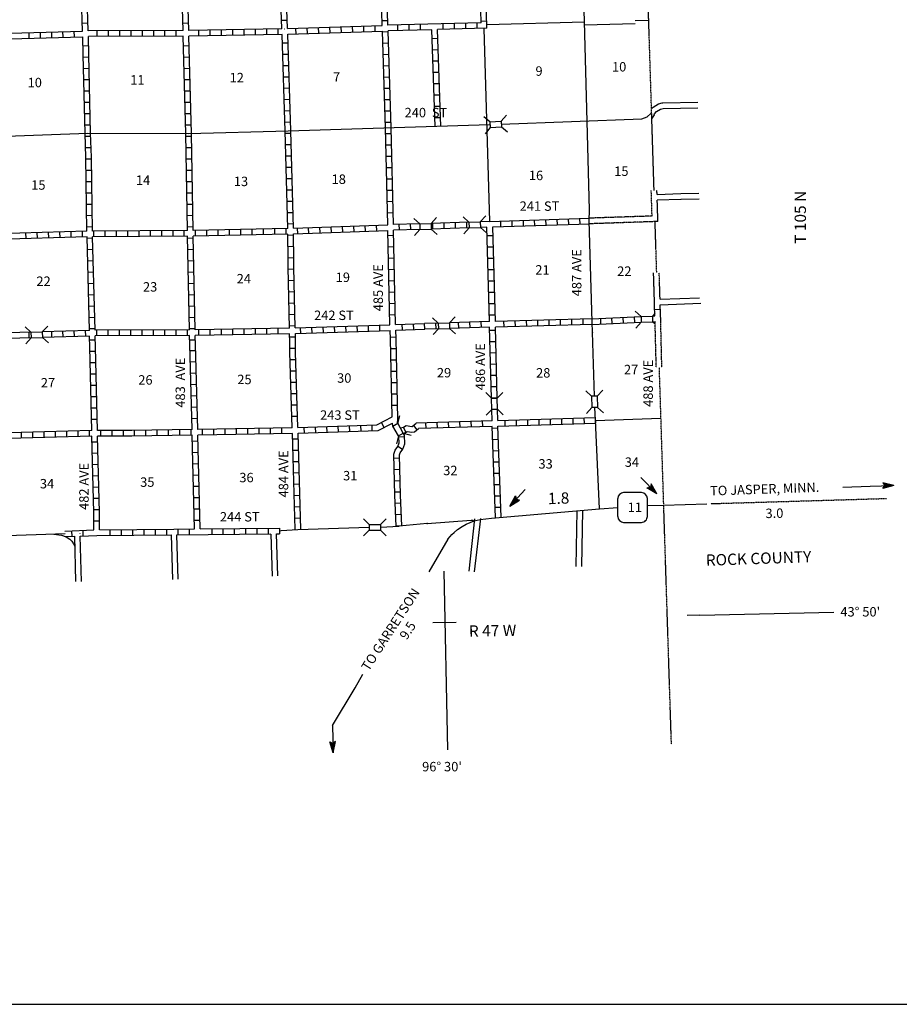
# Model space of a CAD drawing. Extents: x 2036505 to 2426252, y 15906548 to 16282991.
# Drawn here: x 2277902 to 2324537, y 15912908 to 15965106 of the extents above; entities that cross this region are included whole.
import ezdxf

# ---------------------------------------------------------------- set-up
doc = ezdxf.new("R2010")
doc.units = 0
doc.header["$MEASUREMENT"] = 0
doc.linetypes.add('DGN_STYLE_3', pattern=[0.0011, 0, -0.0011])
doc.linetypes.add('DGN_STYLE_4', pattern=[0.0022, 0, -0.0011, 0, -0.0011])
for name, color, linetype in [('L10', 7, 'CONTINUOUS'), ('L11', 7, 'CONTINUOUS'), ('L13', 7, 'CONTINUOUS'), ('L14', 7, 'CONTINUOUS'), ('L18', 7, 'CONTINUOUS'), ('L2', 7, 'CONTINUOUS'), ('L23', 7, 'CONTINUOUS'), ('L28', 7, 'CONTINUOUS'), ('L3', 7, 'CONTINUOUS'), ('L30', 7, 'CONTINUOUS'), ('L4', 7, 'CONTINUOUS'), ('L51', 7, 'CONTINUOUS'), ('L52', 7, 'CONTINUOUS'), ('L8', 7, 'CONTINUOUS')]:
    doc.layers.add(name, color=color, linetype=linetype)
doc.styles.add('STYLE-FONT002', font='font002.shx')

# ---------------------------------------------------------------- blocks, each defined once
blk = doc.blocks.new('CMBR_10')
at = {"layer": 'L18', "color": 7, "linetype": 'CONTINUOUS'}
for p, q in [((-6, 300), (-296, 594)), ((594, 296), (905, 602)), ((0, 0), (-294, -307)), ((-6, 300), (0, 0)), ((-6, 300), (594, 296)), ((0, 0), (600, -4)), ((594, 296), (600, -4)), ((600, -4), (907, -298))]:
    blk.add_line(p, q, dxfattribs=at)
blk = doc.blocks.new('CMBR_15')
at = {"layer": 'L18', "color": 7, "linetype": 'CONTINUOUS'}
for p, q in [((10, 300), (-296, 594)), ((611, 296), (905, 602)), ((0, 0), (-294, -307)), ((10, 300), (0, 0)), ((0, 0), (600, -4)), ((10, 300), (611, 296)), ((611, 296), (600, -4)), ((600, -4), (907, -298))]:
    blk.add_line(p, q, dxfattribs=at)
blk = doc.blocks.new('CMBR_19')
at = {"layer": 'L18', "color": 7, "linetype": 'CONTINUOUS'}
for p, q in [((-3, 300), (-306, 597)), ((597, 298), (894, 601)), ((0, 0), (-305, -303)), ((-3, 300), (0, 0)), ((-3, 300), (597, 298)), ((0, 0), (600, -2)), ((597, 298), (600, -2)), ((600, -2), (895, -299))]:
    blk.add_line(p, q, dxfattribs=at)
blk = doc.blocks.new('CMBR_26')
at = {"layer": 'L18', "color": 7, "linetype": 'CONTINUOUS'}
for p, q in [((2, 300), (-296, 602)), ((602, 296), (905, 602)), ((0, 0), (-302, -298)), ((2, 300), (0, 0)), ((0, 0), (600, -4)), ((2, 300), (602, 296)), ((602, 296), (600, -4)), ((600, -4), (898, -298))]:
    blk.add_line(p, q, dxfattribs=at)
blk = doc.blocks.new('CMBR_27')
at = {"layer": 'L18', "color": 7, "linetype": 'CONTINUOUS'}
for p, q in [((-4, 301), (-293, 589)), ((597, 292), (910, 596)), ((0, 0), (-289, -314)), ((-4, 301), (0, 0)), ((-4, 301), (597, 292)), ((0, 0), (601, -9)), ((597, 292), (601, -9)), ((601, -9), (906, -297))]:
    blk.add_line(p, q, dxfattribs=at)
blk = doc.blocks.new('CMBR_7')
at = {"layer": 'L18', "color": 7, "linetype": 'CONTINUOUS'}
for p, q in [((0, 300), (-300, 600)), ((600, 300), (900, 600)), ((0, 0), (-300, -300)), ((0, 300), (0, 0)), ((0, 300), (600, 300)), ((0, 0), (600, 0)), ((600, 300), (600, 0)), ((600, 0), (900, -300))]:
    blk.add_line(p, q, dxfattribs=at)
blk = doc.blocks.new('CMBR_28')
at = {"layer": 'L18', "color": 7, "linetype": 'CONTINUOUS'}
for p, q in [((-6, 300), (-304, 594)), ((594, 296), (896, 594)), ((0, 0), (-303, -306)), ((-6, 300), (0, 0)), ((-6, 300), (594, 296)), ((0, 0), (600, -4)), ((594, 296), (600, -4)), ((600, -4), (898, -298))]:
    blk.add_line(p, q, dxfattribs=at)
blk = doc.blocks.new('OWAH_4')
at = {"layer": 'L51', "color": 7, "linetype": 'CONTINUOUS'}
for p, q in [((333, 0), (-258, 150)), ((-258, 150), (-158, 0)), ((333, 0), (-258, -158)), ((-258, -158), (-158, 0)), ((267, 8), (-217, 125)), ((200, 8), (-208, 108)), ((125, 8), (-183, 83)), ((50, 17), (-167, 50)), ((333, 0), (-158, 0)), ((-42, 8), (-150, 25)), ((-117, 8), (-150, 17)), ((67, 0), (-92, 0)), ((17, 0), (-92, 0)), ((242, -17), (-225, -133)), ((183, -8), (-217, -117)), ((108, -17), (-200, -83)), ((50, -8), (-183, -58)), ((-58, -17), (-175, -42)), ((-92, -17), (-150, -17))]:
    blk.add_line(p, q, dxfattribs=at)
blk = doc.blocks.new('OWAH_5')
at = {"layer": 'L52', "color": 7, "linetype": 'CONTINUOUS'}
for p, q in [((333, -3), (-262, 151)), ((-262, 151), (-159, -3)), ((267, 7), (-221, 124)), ((200, 10), (-205, 107)), ((126, 12), (-181, 81)), ((51, 15), (-165, 47)), ((-116, 12), (-150, 14)), ((-41, 10), (-149, 22)), ((67, -2), (-92, 3)), ((17, -1), (-92, 3)), ((333, -3), (-256, -158)), ((-256, -158), (-159, -3)), ((241, -17), (-221, -134)), ((183, -6), (-213, -118)), ((108, -20), (-203, -85)), ((50, -10), (-186, -60)), ((-59, -15), (-177, -44)), ((333, -3), (-159, -3)), ((-92, -13), (-151, -20))]:
    blk.add_line(p, q, dxfattribs=at)
blk = doc.blocks.new('TFA_7')
at = {"layer": 'L28', "color": 1, "linetype": 'CONTINUOUS'}
for p, q in [((0, 0), (608, 150)), ((0, 0), (595, -156)), ((0, 0), (1209, 0)), ((101, 25), (553, 111)), ((159, -13), (547, 94)), ((207, 20), (545, 59)), ((278, 17), (480, 44)), ((408, 23), (516, 54)), ((425, 17), (501, -4)), ((608, 150), (501, -4)), ((71, -3), (531, -124)), ((141, -6), (568, -102)), ((218, -16), (532, -112)), ((246, -34), (511, -52)), ((271, 0), (413, -6)), ((335, -32), (413, -6)), ((377, -17), (500, -28)), ((454, -14), (500, -28)), ((595, -156), (501, -4))]:
    blk.add_line(p, q, dxfattribs=at)
blk = doc.blocks.new('SD_5')
at = {"layer": 'L3', "color": 7, "linetype": 'CONTINUOUS'}
for p, q in [((500, 767), (-450, 767)), ((-767, 450), (-767, -492)), ((808, -492), (808, 450)), ((-450, -808), (500, -808))]:
    blk.add_line(p, q, dxfattribs=at)
for centre, start, end in [((-449, 452), 90, 180), ((495, 452), 0, 90), ((-449, -493), 180, 270), ((495, -493), 270, 0)]:
    blk.add_arc(centre, 315, start, end, dxfattribs=at)
blk = doc.blocks.new('TFA_12')
at = {"layer": 'L28', "color": 1, "linetype": 'CONTINUOUS'}
for p, q in [((0, 0), (601, 153)), ((0, 0), (583, -159)), ((0, 0), (1202, -12)), ((94, 12), (548, 112)), ((141, -12), (548, 88)), ((218, 6), (530, 59)), ((277, 6), (495, 47)), ((395, 18), (519, 35)), ((418, 6), (489, -6)), ((601, 153), (483, -12)), ((71, -12), (536, -136)), ((136, -18), (554, -118)), ((200, -24), (524, -100)), ((259, -35), (501, -65)), ((265, -6), (418, -6)), ((312, -18), (418, -6)), ((371, -18), (495, -35)), ((448, -24), (489, -29)), ((583, -159), (483, -12))]:
    blk.add_line(p, q, dxfattribs=at)

msp = doc.modelspace()

# ---------------------------------------------------------------- linework, layer by layer
at = {"layer": 'L10', "color": 30, "linetype": 'CONTINUOUS'}
msp.add_line((2307844, 15964836), (2310535, 15964907), dxfattribs=at)
at = {"layer": 'L11', "color": 31, "linetype": 'DGN_STYLE_3'}
for p, q in [((2311430, 15954694), (2311387, 15956053)), ((2311694, 15955847), (2311687, 15956060)), ((2311740, 15954407), (2311704, 15955547)), ((2311430, 15954694), (2308089, 15954584)), ((2311740, 15954407), (2308106, 15954284)), ((2311563, 15949971), (2311509, 15951678)), ((2311853, 15950292), (2311809, 15951689)), ((2311653, 15946664), (2311589, 15949101)), ((2311948, 15946672), (2311889, 15949109))]:
    msp.add_line(p, q, dxfattribs=at)
at = {"layer": 'L13', "color": 7, "linetype": 'CONTINUOUS'}
for p, q in [((2302664, 15964850), (2307840, 15964986)), ((2310531, 15965057), (2311247, 15965075)), ((2302514, 15964634), (2302806, 15954409)), ((2308422, 15943850), (2311897, 15943983))]:
    msp.add_line(p, q, dxfattribs=at)
at = {"layer": 'L18', "color": 7, "linetype": 'CONTINUOUS'}
for p, q in [((2310856, 15949375), (2310539, 15949659)), ((2311577, 15949527), (2311456, 15949392)), ((2310856, 15949075), (2310572, 15948759)), ((2310856, 15949375), (2311456, 15949392)), ((2310856, 15949375), (2310856, 15949075)), ((2310856, 15949075), (2311456, 15949092)), ((2311456, 15949392), (2311456, 15949092)), ((2311592, 15948970), (2311456, 15949092)), ((2297948, 15943709), (2298048, 15944125)), ((2297681, 15943558), (2297948, 15943709)), ((2297981, 15943042), (2297681, 15943558)), ((2298239, 15943184), (2297948, 15943709)), ((2297981, 15943042), (2297873, 15942625)), ((2297981, 15943042), (2298239, 15943184)), ((2298239, 15943184), (2298656, 15943084))]:
    msp.add_line(p, q, dxfattribs=at)
at = {"layer": 'L2', "color": 7, "linetype": 'DGN_STYLE_4'}
for p, q in [((2311537, 15956056), (2311089, 15970225)), ((2311676, 15951684), (2311590, 15954402)), ((2312047, 15939400), (2311816, 15946668))]:
    msp.add_line(p, q, dxfattribs=at)
at = {"layer": 'L23', "color": 7, "linetype": 'CONTINUOUS'}
msp.add_line((2176851, 15912908), (2422136, 15912908), dxfattribs=at)
at = {"layer": 'L3', "color": 2, "linetype": 'CONTINUOUS', "flags": 128}
for points in [[(2301989, 15938530), (2302310, 15938609), (2302919, 15938683), (2308647, 15939183)], [(2308647, 15939183), (2309622, 15939242)], [(2311197, 15939350), (2312039, 15939367)]]:
    msp.add_lwpolyline(points, dxfattribs=at)
at = {"layer": 'L4', "color": 2, "linetype": 'CONTINUOUS', "flags": 128}
for points in [[(2308381, 15945142), (2308264, 15948542), (2308264, 15948517), (2308247, 15949092), (2308097, 15954434), (2308106, 15955025), (2307997, 15959717), (2307839, 15965017), (2307689, 15970250)], [(2303431, 15959567), (2310889, 15959842), (2311172, 15959950), (2311372, 15960125), (2311406, 15960134)], [(2286856, 15959067), (2292131, 15959209), (2302831, 15959542)], [(2260340, 15958509), (2262890, 15958542), (2265540, 15958592), (2266124, 15958617), (2270882, 15958767), (2276207, 15958900), (2281515, 15959084), (2286856, 15959067)], [(2308647, 15939183), (2308422, 15943867), (2308397, 15944542)], [(2299514, 15938400), (2301843, 15938579), (2301888, 15938579), (2301918, 15938575), (2301945, 15938563), (2301989, 15938530)], [(2291681, 15938000), (2291765, 15938025), (2292656, 15938075)], [(2292656, 15938075), (2296439, 15938200)], [(2297039, 15938208), (2298014, 15938258)], [(2299514, 15938400), (2298014, 15938258)], [(2276698, 15937742), (2280307, 15937859)]]:
    msp.add_lwpolyline(points, dxfattribs=at)
at = {"layer": 'L4', "color": 2, "linetype": 'CONTINUOUS'}
msp.add_point((2299514, 15938400), dxfattribs=at)
at = {"layer": 'L51', "color": 7, "linetype": 'CONTINUOUS'}
for p, q in [((2311539, 15960059), (2311406, 15959842)), ((2311694, 15955847), (2312947, 15955892)), ((2312956, 15955892), (2313914, 15955917)), ((2311704, 15955547), (2312956, 15955592)), ((2312964, 15955592), (2313931, 15955617)), ((2311853, 15950292), (2313939, 15950359)), ((2312039, 15939367), (2314331, 15939442)), ((2313964, 15933533), (2313297, 15933517)), ((2313964, 15933533), (2321064, 15933692))]:
    msp.add_line(p, q, dxfattribs=at)
at = {"layer": 'L51', "color": 7, "linetype": 'DGN_STYLE_4'}
msp.add_line((2314547, 15939450), (2323855, 15939725), dxfattribs=at)
at = {"layer": 'L51', "color": 7, "linetype": 'CONTINUOUS', "flags": 128}
for points in [[(2311381, 15960367), (2311481, 15960475), (2311764, 15960642), (2311972, 15960692), (2312006, 15960692), (2313847, 15960725)], [(2311539, 15960067), (2311564, 15960117), (2311672, 15960242), (2311881, 15960359), (2312022, 15960392)], [(2312022, 15960392), (2313856, 15960425)], [(2311864, 15949984), (2314006, 15950075)], [(2321539, 15940325), (2322989, 15940375), (2322997, 15940375), (2324197, 15940408)]]:
    msp.add_lwpolyline(points, dxfattribs=at)
at = {"layer": 'L52', "color": 7, "linetype": 'CONTINUOUS'}
for p, q in [((2307405, 15936117), (2307464, 15939085)), ((2307705, 15936111), (2307764, 15939110)), ((2301725, 15935866), (2302040, 15938636)), ((2302023, 15935832), (2302345, 15938662))]:
    msp.add_line(p, q, dxfattribs=at)
at = {"layer": 'L52', "color": 7, "linetype": 'DGN_STYLE_4'}
msp.add_line((2312456, 15926700), (2312047, 15939383), dxfattribs=at)
at = {"layer": 'L52', "color": 7, "linetype": 'CONTINUOUS', "flags": 128}
for points in [[(2300594, 15937564), (2300720, 15937710), (2300819, 15937813), (2300932, 15937916), (2301119, 15938073), (2301360, 15938236), (2301575, 15938357), (2301989, 15938530)], [(2279716, 15937840), (2280126, 15937777), (2280372, 15937698), (2280554, 15937567), (2280660, 15937461), (2280759, 15937317), (2280824, 15937182), (2280834, 15937147)], [(2280873, 15935317), (2280821, 15937722)], [(2281173, 15935325), (2281115, 15937733)], [(2285940, 15937800), (2286006, 15935425)], [(2286306, 15935442), (2286240, 15937800)], [(2291215, 15937833), (2291281, 15935608)], [(2291581, 15935625), (2291515, 15937842)], [(2300594, 15937564), (2299598, 15935833)], [(2300389, 15935867), (2300581, 15926392)], [(2299798, 15933142), (2301039, 15933167)], [(2294490, 15927692), (2295689, 15929692), (2296089, 15930408)], [(2294490, 15927692), (2294523, 15926242)]]:
    msp.add_lwpolyline(points, dxfattribs=at)
at = {"layer": 'L8', "color": 1, "linetype": 'CONTINUOUS'}
for p, q in [((2302364, 15964942), (2302231, 15969892)), ((2302673, 15964650), (2302536, 15969903)), ((2281240, 15964500), (2281082, 15969534)), ((2281540, 15964509), (2281382, 15969542)), ((2286565, 15964525), (2286440, 15969567)), ((2286865, 15964525), (2286740, 15969567)), ((2297123, 15964800), (2296989, 15969734)), ((2297423, 15964809), (2297289, 15969742)), ((2281532, 15964917), (2281232, 15964900)), ((2286848, 15964917), (2286548, 15964909)), ((2292090, 15965067), (2291790, 15965059)), ((2292098, 15964634), (2297123, 15964800)), ((2293165, 15964367), (2293148, 15964667)), ((2293756, 15964384), (2293748, 15964684)), ((2294356, 15964409), (2294348, 15964709)), ((2294956, 15964425), (2294948, 15964725)), ((2295556, 15964450), (2295548, 15964750)), ((2296156, 15964467), (2296148, 15964767)), ((2296756, 15964492), (2296748, 15964792)), ((2297414, 15965050), (2297114, 15965042)), ((2302364, 15964942), (2297423, 15964809)), ((2297956, 15964525), (2297948, 15964825)), ((2298556, 15964542), (2298548, 15964842)), ((2299156, 15964559), (2299148, 15964859)), ((2300356, 15964584), (2300348, 15964884)), ((2300956, 15964600), (2300948, 15964900)), ((2301556, 15964617), (2301548, 15964917)), ((2302156, 15964634), (2302148, 15964934)), ((2302664, 15965025), (2302364, 15965017)), ((2276065, 15964350), (2281240, 15964500)), ((2276082, 15964050), (2281248, 15964200)), ((2278407, 15964117), (2278398, 15964417)), ((2279007, 15964134), (2278998, 15964434)), ((2279607, 15964159), (2279598, 15964459)), ((2280207, 15964175), (2280198, 15964475)), ((2280807, 15964192), (2280798, 15964492)), ((2281273, 15963234), (2281248, 15964200)), ((2286565, 15964525), (2281540, 15964509)), ((2286565, 15964225), (2281548, 15964209)), ((2281573, 15963234), (2281548, 15964209)), ((2282007, 15964209), (2282007, 15964509)), ((2282606, 15964209), (2282606, 15964509)), ((2283206, 15964217), (2283206, 15964517)), ((2283806, 15964217), (2283806, 15964517)), ((2284406, 15964217), (2284406, 15964517)), ((2285006, 15964217), (2285006, 15964517)), ((2285606, 15964225), (2285606, 15964525)), ((2286206, 15964225), (2286206, 15964525)), ((2286706, 15959067), (2286565, 15964225)), ((2291798, 15964625), (2286865, 15964525)), ((2291815, 15964325), (2286865, 15964225)), ((2287006, 15959067), (2286865, 15964225)), ((2287406, 15964242), (2287398, 15964542)), ((2288006, 15964250), (2287998, 15964550)), ((2288606, 15964259), (2288598, 15964559)), ((2289206, 15964275), (2289198, 15964575)), ((2289806, 15964284), (2289798, 15964584)), ((2290406, 15964292), (2290398, 15964592)), ((2291006, 15964309), (2290998, 15964609)), ((2291606, 15964317), (2291598, 15964617)), ((2291981, 15959200), (2291815, 15964325)), ((2291948, 15964625), (2291956, 15964625)), ((2292115, 15964334), (2297131, 15964500)), ((2292281, 15959217), (2292115, 15964334)), ((2292565, 15964342), (2292548, 15964642)), ((2297298, 15959359), (2297131, 15964500)), ((2297431, 15964459), (2297131, 15964442)), ((2299758, 15964571), (2297431, 15964509)), ((2297598, 15959375), (2297431, 15964509)), ((2299598, 15964559), (2299598, 15964567)), ((2299934, 15959442), (2299758, 15964571)), ((2302673, 15964650), (2300059, 15964580)), ((2300234, 15959450), (2300059, 15964580)), ((2281565, 15963717), (2281265, 15963709)), ((2286881, 15963717), (2286581, 15963709)), ((2292123, 15963867), (2291823, 15963859)), ((2297448, 15963859), (2297148, 15963842)), ((2299776, 15964109), (2300068, 15964125)), ((2281365, 15959084), (2281273, 15963234)), ((2281573, 15963117), (2281273, 15963109)), ((2281665, 15959084), (2281573, 15963234)), ((2286898, 15963117), (2286598, 15963109)), ((2292148, 15963267), (2291848, 15963259)), ((2297473, 15963259), (2297173, 15963242)), ((2299793, 15963509), (2300093, 15963525)), ((2292165, 15962667), (2291865, 15962659)), ((2297489, 15962659), (2297189, 15962642)), ((2299818, 15962917), (2300109, 15962925)), ((2281590, 15962517), (2281290, 15962509)), ((2286915, 15962517), (2286615, 15962509)), ((2292190, 15962067), (2291890, 15962059)), ((2297506, 15962059), (2297206, 15962042)), ((2299834, 15962317), (2300134, 15962325)), ((2281607, 15961917), (2281307, 15961909)), ((2286931, 15961917), (2286631, 15961909)), ((2299859, 15961717), (2300151, 15961725)), ((2281615, 15961317), (2281315, 15961309)), ((2286948, 15961317), (2286648, 15961309)), ((2292206, 15961475), (2291906, 15961459)), ((2297531, 15961459), (2297231, 15961450)), ((2299876, 15961117), (2300176, 15961125)), ((2281632, 15960717), (2281332, 15960709)), ((2286965, 15960717), (2286665, 15960709)), ((2292223, 15960875), (2291923, 15960859)), ((2297548, 15960859), (2297248, 15960850)), ((2299901, 15960517), (2300193, 15960525)), ((2281640, 15960117), (2281340, 15960109)), ((2286981, 15960117), (2286681, 15960109)), ((2292248, 15960275), (2291948, 15960259)), ((2297564, 15960259), (2297264, 15960250)), ((2281657, 15959517), (2281357, 15959509)), ((2286998, 15959517), (2286698, 15959509)), ((2292265, 15959675), (2291965, 15959659)), ((2297589, 15959659), (2297289, 15959650)), ((2299918, 15959917), (2300218, 15959925)), ((2281673, 15958917), (2281373, 15958909)), ((2286798, 15953934), (2286706, 15959067)), ((2287006, 15958917), (2286706, 15958909)), ((2287098, 15953934), (2287006, 15959067)), ((2292115, 15954042), (2291981, 15959209)), ((2292281, 15959075), (2291981, 15959067)), ((2292415, 15954050), (2292281, 15959209)), ((2297423, 15954234), (2297298, 15959367)), ((2297606, 15959059), (2297306, 15959050)), ((2297723, 15954250), (2297598, 15959367)), ((2292298, 15958475), (2291998, 15958467)), ((2297623, 15958459), (2297323, 15958450)), ((2281698, 15958317), (2281398, 15958309)), ((2287023, 15958317), (2286723, 15958309)), ((2292315, 15957875), (2292015, 15957867)), ((2281715, 15957717), (2281415, 15957709)), ((2287031, 15957717), (2286731, 15957709)), ((2297631, 15957859), (2297331, 15957850)), ((2281723, 15957117), (2281423, 15957109)), ((2287040, 15957117), (2286740, 15957109)), ((2292331, 15957275), (2292031, 15957267)), ((2297648, 15957259), (2297348, 15957250)), ((2281732, 15956517), (2281432, 15956509)), ((2287048, 15956517), (2286748, 15956509)), ((2292348, 15956675), (2292048, 15956667)), ((2297664, 15956659), (2297364, 15956650)), ((2281740, 15955917), (2281440, 15955909)), ((2287065, 15955917), (2286765, 15955909)), ((2292356, 15956075), (2292056, 15956067)), ((2297673, 15956059), (2297373, 15956050)), ((2281748, 15955317), (2281448, 15955309)), ((2287073, 15955317), (2286773, 15955309)), ((2292373, 15955475), (2292073, 15955467)), ((2297689, 15955459), (2297389, 15955450)), ((2292390, 15954875), (2292090, 15954867)), ((2297706, 15954859), (2297406, 15954850)), ((2281757, 15954717), (2281457, 15954709)), ((2287081, 15954717), (2286781, 15954709)), ((2292406, 15954275), (2292106, 15954267)), ((2292415, 15954050), (2297423, 15954234)), ((2296831, 15953917), (2296823, 15954217)), ((2299123, 15954284), (2297723, 15954250)), ((2298031, 15953959), (2298023, 15954259)), ((2298631, 15953975), (2298623, 15954275)), ((2301723, 15954367), (2299723, 15954300)), ((2299814, 15954009), (2299806, 15954309)), ((2300414, 15954034), (2300406, 15954334)), ((2301014, 15954050), (2301006, 15954350)), ((2301614, 15954067), (2301606, 15954367)), ((2302814, 15954409), (2302323, 15954392)), ((2302814, 15954409), (2308089, 15954584)), ((2302981, 15954117), (2308106, 15954284)), ((2303414, 15954125), (2303406, 15954425)), ((2304014, 15954150), (2304006, 15954450)), ((2304614, 15954167), (2304606, 15954467)), ((2305214, 15954192), (2305198, 15954484)), ((2305814, 15954209), (2305798, 15954509)), ((2306414, 15954225), (2306397, 15954525)), ((2307014, 15954250), (2306997, 15954550)), ((2307614, 15954267), (2307597, 15954567)), ((2281465, 15953892), (2276315, 15953742)), ((2278240, 15953500), (2278232, 15953800)), ((2278840, 15953517), (2278832, 15953817)), ((2279440, 15953534), (2279432, 15953834)), ((2280040, 15953550), (2280032, 15953850)), ((2280640, 15953567), (2280632, 15953867)), ((2281240, 15953592), (2281232, 15953892)), ((2281757, 15954117), (2281457, 15954109)), ((2286798, 15953934), (2281765, 15953900)), ((2281832, 15953600), (2281832, 15953900)), ((2282432, 15953609), (2282432, 15953909)), ((2283032, 15953609), (2283032, 15953909)), ((2283631, 15953617), (2283631, 15953917)), ((2284231, 15953617), (2284231, 15953917)), ((2284831, 15953617), (2284831, 15953917)), ((2285431, 15953625), (2285431, 15953925)), ((2286031, 15953625), (2286031, 15953925)), ((2286631, 15953634), (2286631, 15953934)), ((2287090, 15954117), (2286790, 15954109)), ((2292115, 15954042), (2287098, 15953934)), ((2292115, 15953742), (2287098, 15953634)), ((2287231, 15953642), (2287231, 15953942)), ((2287831, 15953650), (2287831, 15953950)), ((2288431, 15953667), (2288431, 15953967)), ((2289031, 15953675), (2289031, 15953975)), ((2289631, 15953692), (2289631, 15953992)), ((2290231, 15953700), (2290231, 15954000)), ((2290831, 15953709), (2290831, 15954009)), ((2291431, 15953725), (2291431, 15954025)), ((2292031, 15953734), (2292031, 15954034)), ((2292415, 15953750), (2297423, 15953934)), ((2292640, 15953759), (2292623, 15954059)), ((2293240, 15953775), (2293223, 15954075)), ((2293840, 15953800), (2293823, 15954100)), ((2294431, 15953825), (2294423, 15954125)), ((2295031, 15953850), (2295023, 15954142)), ((2295631, 15953867), (2295623, 15954167)), ((2296231, 15953892), (2296223, 15954192)), ((2297531, 15948934), (2297423, 15953934)), ((2299123, 15953984), (2297723, 15953950)), ((2297831, 15948950), (2297723, 15953950)), ((2301739, 15954075), (2299723, 15954000)), ((2302673, 15954101), (2302339, 15954092)), ((2302814, 15949100), (2302673, 15954101)), ((2303123, 15949109), (2302981, 15954117)), ((2281473, 15953592), (2276332, 15953442)), ((2281607, 15948634), (2281473, 15953592)), ((2281773, 15953517), (2281473, 15953509)), ((2286798, 15953634), (2281765, 15953600)), ((2281907, 15948642), (2281765, 15953600)), ((2286906, 15948659), (2286798, 15953634)), ((2287106, 15953517), (2286806, 15953509)), ((2287206, 15948659), (2287098, 15953634)), ((2292415, 15953675), (2292115, 15953667)), ((2297731, 15953659), (2297431, 15953650)), ((2302689, 15953659), (2302989, 15953667)), ((2281790, 15952917), (2281490, 15952909)), ((2287115, 15952917), (2286815, 15952909)), ((2292431, 15953075), (2292131, 15953067)), ((2297748, 15953059), (2297448, 15953050)), ((2302706, 15953059), (2303006, 15953067)), ((2281807, 15952317), (2281507, 15952309)), ((2287131, 15952317), (2286831, 15952309)), ((2292440, 15952475), (2292140, 15952467)), ((2297756, 15952459), (2297456, 15952450)), ((2302723, 15952459), (2303023, 15952467)), ((2281823, 15951717), (2281523, 15951709)), ((2287140, 15951717), (2286840, 15951709)), ((2292431, 15951875), (2292131, 15951867)), ((2297764, 15951859), (2297464, 15951850)), ((2302739, 15951859), (2303039, 15951867)), ((2281840, 15951117), (2281540, 15951109)), ((2287156, 15951117), (2286856, 15951109)), ((2292448, 15951275), (2292148, 15951267)), ((2297781, 15951259), (2297481, 15951250)), ((2302756, 15951259), (2303056, 15951267)), ((2292465, 15950675), (2292165, 15950667)), ((2297789, 15950659), (2297489, 15950650)), ((2302773, 15950659), (2303073, 15950667)), ((2281848, 15950517), (2281548, 15950509)), ((2287165, 15950517), (2286865, 15950509)), ((2292481, 15950075), (2292181, 15950067)), ((2297806, 15950059), (2297506, 15950050)), ((2302789, 15950059), (2303089, 15950067)), ((2281865, 15949917), (2281565, 15949909)), ((2287181, 15949917), (2286881, 15949909)), ((2311581, 15949400), (2311563, 15949971)), ((2311570, 15949750), (2311870, 15949759)), ((2311889, 15949109), (2311864, 15949984)), ((2281882, 15949317), (2281582, 15949309)), ((2287190, 15949317), (2286890, 15949309)), ((2292490, 15949475), (2292190, 15949467)), ((2297814, 15949459), (2297514, 15949450)), ((2297831, 15948950), (2299373, 15949000)), ((2300081, 15949025), (2299364, 15949000)), ((2299381, 15948700), (2299373, 15949000)), ((2299981, 15948717), (2299973, 15949017)), ((2302814, 15949100), (2300681, 15949042)), ((2301181, 15948759), (2301173, 15949059)), ((2301781, 15948775), (2301773, 15949075)), ((2302381, 15948792), (2302373, 15949092)), ((2302806, 15949459), (2303106, 15949467)), ((2308247, 15949242), (2303123, 15949109)), ((2303581, 15948825), (2303573, 15949125)), ((2304181, 15948842), (2304173, 15949142)), ((2304781, 15948850), (2304773, 15949150)), ((2305381, 15948867), (2305373, 15949167)), ((2305981, 15948884), (2305973, 15949184)), ((2306581, 15948900), (2306572, 15949200)), ((2307181, 15948917), (2307172, 15949217)), ((2307781, 15948934), (2307772, 15949234)), ((2308239, 15949242), (2310856, 15949375)), ((2308256, 15948942), (2310856, 15949075)), ((2308689, 15949259), (2308697, 15948959)), ((2309281, 15949292), (2309297, 15948992)), ((2309881, 15949317), (2309897, 15949017)), ((2310480, 15949356), (2310497, 15949057)), ((2311456, 15949392), (2311581, 15949400)), ((2311456, 15949092), (2311589, 15949101)), ((2278498, 15948542), (2276440, 15948475)), ((2278407, 15948234), (2278398, 15948534)), ((2281607, 15948634), (2279098, 15948559)), ((2279607, 15948275), (2279598, 15948575)), ((2280207, 15948292), (2280198, 15948592)), ((2280807, 15948309), (2280798, 15948609)), ((2281407, 15948334), (2281398, 15948634)), ((2281898, 15948717), (2281598, 15948709)), ((2286906, 15948659), (2281907, 15948642)), ((2281998, 15948342), (2281998, 15948642)), ((2282598, 15948342), (2282598, 15948642)), ((2283198, 15948350), (2283198, 15948650)), ((2283798, 15948350), (2283798, 15948650)), ((2284398, 15948350), (2284398, 15948650)), ((2284998, 15948350), (2284998, 15948650)), ((2285598, 15948350), (2285598, 15948650)), ((2286198, 15948359), (2286198, 15948659)), ((2286798, 15948359), (2286798, 15948659)), ((2287198, 15948717), (2286898, 15948709)), ((2292215, 15948759), (2287206, 15948659)), ((2287406, 15948367), (2287398, 15948667)), ((2288006, 15948375), (2287998, 15948675)), ((2288606, 15948384), (2288598, 15948684)), ((2289206, 15948400), (2289198, 15948700)), ((2289806, 15948409), (2289798, 15948709)), ((2290406, 15948425), (2290398, 15948725)), ((2291006, 15948434), (2290998, 15948734)), ((2291598, 15948442), (2291598, 15948742)), ((2292506, 15948875), (2292206, 15948867)), ((2292515, 15948767), (2297531, 15948934)), ((2292523, 15948467), (2297539, 15948634)), ((2292806, 15948475), (2292790, 15948775)), ((2293406, 15948492), (2293390, 15948792)), ((2294006, 15948517), (2293990, 15948817)), ((2294606, 15948534), (2294590, 15948834)), ((2295206, 15948559), (2295189, 15948859)), ((2295806, 15948575), (2295789, 15948875)), ((2296398, 15948600), (2296389, 15948900)), ((2296998, 15948617), (2296989, 15948917)), ((2297556, 15948192), (2297539, 15948634)), ((2297839, 15948650), (2299389, 15948700)), ((2297856, 15948209), (2297839, 15948650)), ((2298198, 15948659), (2298189, 15948959)), ((2298798, 15948684), (2298789, 15948984)), ((2300098, 15948725), (2299381, 15948700)), ((2302814, 15948800), (2300698, 15948742)), ((2303118, 15948629), (2302820, 15948620)), ((2308247, 15948942), (2303123, 15948809)), ((2278507, 15948242), (2276457, 15948175)), ((2281607, 15948334), (2279115, 15948259)), ((2281623, 15947734), (2281607, 15948334)), ((2281915, 15948117), (2281615, 15948109)), ((2286906, 15948359), (2281907, 15948342)), ((2281923, 15947734), (2281907, 15948342)), ((2286915, 15947875), (2286906, 15948359)), ((2287215, 15948117), (2286915, 15948117)), ((2292215, 15948459), (2287206, 15948359)), ((2287215, 15947875), (2287206, 15948359)), ((2292231, 15948025), (2292215, 15948459)), ((2292531, 15948275), (2292231, 15948267)), ((2292531, 15948042), (2292523, 15948467)), ((2297656, 15944059), (2297556, 15948192)), ((2297864, 15948267), (2297564, 15948250)), ((2297956, 15943925), (2297856, 15948209)), ((2303136, 15948032), (2302838, 15948024)), ((2281732, 15943325), (2281615, 15947742)), ((2281923, 15947517), (2281623, 15947509)), ((2282032, 15943334), (2281915, 15947742)), ((2287040, 15943384), (2286931, 15947892)), ((2287240, 15947559), (2286940, 15947550)), ((2287340, 15943384), (2287231, 15947892)), ((2292531, 15947667), (2292231, 15947675)), ((2297873, 15947659), (2297573, 15947650)), ((2303153, 15947436), (2302855, 15947427)), ((2281940, 15946917), (2281640, 15946909)), ((2287256, 15946959), (2286956, 15946950)), ((2292548, 15947075), (2292248, 15947067)), ((2297889, 15947059), (2297589, 15947050)), ((2292565, 15946475), (2292265, 15946467)), ((2297906, 15946459), (2297606, 15946450)), ((2303170, 15946840), (2302872, 15946831)), ((2281948, 15946317), (2281648, 15946309)), ((2287265, 15946359), (2286965, 15946350)), ((2292581, 15945875), (2292281, 15945867)), ((2303187, 15946243), (2302889, 15946235)), ((2281965, 15945717), (2281665, 15945709)), ((2287281, 15945759), (2286981, 15945750)), ((2297914, 15945859), (2297614, 15945850)), ((2303204, 15945647), (2302906, 15945638)), ((2281982, 15945117), (2281682, 15945109)), ((2287298, 15945159), (2286998, 15945150)), ((2292598, 15945275), (2292306, 15945267)), ((2297931, 15945259), (2297631, 15945250)), ((2303222, 15945050), (2302923, 15945042)), ((2281998, 15944517), (2281698, 15944509)), ((2287306, 15944559), (2287006, 15944550)), ((2292623, 15944675), (2292323, 15944667)), ((2297939, 15944659), (2297639, 15944650)), ((2303230, 15944447), (2302932, 15944438)), ((2282015, 15943917), (2281715, 15943909)), ((2287323, 15943959), (2287023, 15943950)), ((2292640, 15944075), (2292340, 15944067)), ((2297939, 15943709), (2297956, 15943934)), ((2302948, 15943842), (2298923, 15943725)), ((2301223, 15943792), (2301231, 15943492)), ((2301823, 15943808), (2301831, 15943508)), ((2302423, 15943834), (2302431, 15943534)), ((2303248, 15943858), (2308414, 15944017)), ((2303623, 15943867), (2303631, 15943567)), ((2304223, 15943884), (2304231, 15943584)), ((2304823, 15943900), (2304831, 15943600)), ((2305423, 15943925), (2305431, 15943625)), ((2306023, 15943942), (2306031, 15943642)), ((2306622, 15943958), (2306631, 15943658)), ((2307222, 15943975), (2307231, 15943683)), ((2307814, 15944000), (2307831, 15943700)), ((2308414, 15944017), (2308431, 15943717)), ((2281732, 15943325), (2279215, 15943250)), ((2279807, 15942967), (2279798, 15943267)), ((2280407, 15942984), (2280398, 15943284)), ((2281007, 15943009), (2280998, 15943309)), ((2281607, 15943025), (2281598, 15943325)), ((2282198, 15943034), (2282198, 15943334)), ((2282798, 15943034), (2282798, 15943334)), ((2283398, 15943034), (2283398, 15943334)), ((2283998, 15943034), (2283998, 15943334)), ((2284598, 15943042), (2284598, 15943342)), ((2285198, 15943050), (2285198, 15943350)), ((2285798, 15943059), (2285798, 15943359)), ((2286398, 15943075), (2286398, 15943375)), ((2286998, 15943084), (2286998, 15943384)), ((2292356, 15943475), (2287340, 15943384)), ((2287598, 15943092), (2287598, 15943392)), ((2288198, 15943100), (2288198, 15943400)), ((2288798, 15943109), (2288798, 15943409)), ((2289398, 15943125), (2289398, 15943425)), ((2289998, 15943134), (2289998, 15943434)), ((2290598, 15943142), (2290598, 15943442)), ((2291198, 15943150), (2291198, 15943450)), ((2291798, 15943167), (2291798, 15943467)), ((2292656, 15943484), (2296839, 15943625)), ((2292665, 15943184), (2296906, 15943325)), ((2293006, 15943192), (2292990, 15943492)), ((2293598, 15943209), (2293590, 15943508)), ((2294198, 15943234), (2294190, 15943534)), ((2294798, 15943250), (2294790, 15943550)), ((2295398, 15943275), (2295389, 15943575)), ((2295998, 15943292), (2295989, 15943592)), ((2296598, 15943317), (2296589, 15943617)), ((2297231, 15943492), (2297089, 15943758)), ((2297681, 15943558), (2297673, 15943721)), ((2298239, 15943508), (2298381, 15943242)), ((2298773, 15943592), (2298956, 15943358)), ((2302956, 15943542), (2299039, 15943425)), ((2299423, 15943734), (2299431, 15943434)), ((2300023, 15943758), (2300031, 15943458)), ((2300623, 15943775), (2300631, 15943475)), ((2303131, 15938717), (2302956, 15943542)), ((2302956, 15943458), (2303256, 15943467)), ((2303256, 15943558), (2308431, 15943717)), ((2303431, 15938733), (2303256, 15943558)), ((2279223, 15943250), (2276590, 15943184)), ((2279223, 15942950), (2276590, 15942884)), ((2278007, 15942917), (2277998, 15943217)), ((2278607, 15942934), (2278598, 15943234)), ((2279207, 15942950), (2279198, 15943250)), ((2281732, 15943025), (2279232, 15942950)), ((2287165, 15938108), (2287040, 15943084)), ((2287348, 15942759), (2287048, 15942750)), ((2292373, 15943175), (2287340, 15943084)), ((2287473, 15938108), (2287340, 15943084)), ((2292506, 15938075), (2292373, 15943175)), ((2292673, 15942875), (2292373, 15942867)), ((2292806, 15938075), (2292665, 15943184)), ((2298306, 15942992), (2298006, 15942975)), ((2302981, 15942858), (2303281, 15942867)), ((2282040, 15942717), (2281740, 15942709)), ((2292690, 15942275), (2292390, 15942267)), ((2298206, 15942317), (2297956, 15942483)), ((2302998, 15942258), (2303298, 15942267)), ((2282057, 15942117), (2281757, 15942109)), ((2287365, 15942158), (2287065, 15942150)), ((2298039, 15941858), (2297739, 15941850)), ((2282073, 15941517), (2281773, 15941508)), ((2287381, 15941558), (2287081, 15941550)), ((2292706, 15941675), (2292406, 15941667)), ((2298056, 15941258), (2297756, 15941250)), ((2303023, 15941658), (2303323, 15941667)), ((2282090, 15940917), (2281790, 15940908)), ((2287398, 15940958), (2287098, 15940950)), ((2292723, 15941075), (2292423, 15941067)), ((2298073, 15940658), (2297773, 15940650)), ((2303048, 15941058), (2303348, 15941067)), ((2282107, 15940317), (2281807, 15940308)), ((2287415, 15940358), (2287115, 15940350)), ((2292740, 15940475), (2292440, 15940467)), ((2303064, 15940458), (2303364, 15940467)), ((2282123, 15939717), (2281823, 15939717)), ((2287431, 15939758), (2287131, 15939750)), ((2292756, 15939875), (2292456, 15939867)), ((2298081, 15940058), (2297781, 15940050)), ((2303089, 15939858), (2303389, 15939867)), ((2282140, 15939117), (2281840, 15939117)), ((2287440, 15939158), (2287140, 15939150)), ((2292773, 15939275), (2292473, 15939267)), ((2298106, 15939467), (2297806, 15939450)), ((2303114, 15939258), (2303414, 15939267)), ((2287456, 15938558), (2287156, 15938558)), ((2292790, 15938675), (2292490, 15938667)), ((2298139, 15938867), (2297839, 15938850)), ((2280304, 15937996), (2281840, 15938059)), ((2282140, 15938517), (2281840, 15938517)), ((2282682, 15938075), (2282682, 15937775)), ((2283282, 15938075), (2283282, 15937775)), ((2283881, 15938083), (2283881, 15937783)), ((2284481, 15938083), (2284481, 15937783)), ((2285081, 15938092), (2285081, 15937792)), ((2285681, 15938100), (2285681, 15937800)), ((2286281, 15938100), (2286281, 15937800)), ((2286881, 15938108), (2286881, 15937808)), ((2288081, 15938117), (2288081, 15937817)), ((2288681, 15938117), (2288681, 15937817)), ((2289281, 15938125), (2289281, 15937825)), ((2289881, 15938125), (2289881, 15937825)), ((2290481, 15938133), (2290481, 15937833)), ((2291081, 15938133), (2291081, 15937833)), ((2291681, 15938142), (2291681, 15937842)), ((2298164, 15938267), (2297864, 15938250)), ((2280310, 15937703), (2280821, 15937722)), ((2280648, 15938009), (2280660, 15937711)), ((2281244, 15938034), (2281256, 15937736))]:
    msp.add_line(p, q, dxfattribs=at)
at = {"layer": 'L8', "color": 1, "linetype": 'CONTINUOUS', "flags": 128}
for points in [[(2291798, 15964625), (2291698, 15967659), (2291690, 15969584)], [(2292098, 15964634), (2291998, 15967659), (2291990, 15969592)], [(2281465, 15953892), (2281415, 15957809), (2281365, 15959075)], [(2281765, 15953900), (2281715, 15957809), (2281665, 15959092)], [(2292215, 15948759), (2292131, 15951992), (2292140, 15952392), (2292115, 15953742)], [(2292515, 15948767), (2292431, 15951992), (2292440, 15952392), (2292415, 15953750)], [(2302923, 15945042), (2302814, 15948800)], [(2303223, 15945050), (2303123, 15948809)], [(2292356, 15943475), (2292231, 15947475), (2292231, 15948025)], [(2292656, 15943484), (2292531, 15947475), (2292531, 15948042)], [(2302948, 15943842), (2302931, 15944442)], [(2303248, 15943850), (2303231, 15944459)], [(2296839, 15943625), (2297656, 15944050)], [(2287040, 15943384), (2283856, 15943334), (2282032, 15943334)], [(2296906, 15943325), (2297673, 15943721)], [(2298089, 15943467), (2298248, 15943508), (2298398, 15943584), (2298698, 15943542), (2298706, 15943542), (2298923, 15943725)], [(2298239, 15943184), (2298356, 15943225), (2298448, 15943275), (2298698, 15943234), (2298839, 15943258), (2299039, 15943425)], [(2281840, 15938059), (2281840, 15938975), (2281732, 15943025)], [(2287040, 15943084), (2283856, 15943034), (2282032, 15943034)], [(2282140, 15938067), (2282140, 15938975), (2282032, 15943034)], [(2297731, 15942074), (2297814, 15942283), (2297948, 15942475), (2298023, 15942675), (2298006, 15943000), (2297981, 15943042)], [(2298032, 15942029), (2298081, 15942142), (2298214, 15942333), (2298323, 15942625), (2298306, 15943084), (2298239, 15943184)], [(2297864, 15938250), (2297789, 15939892), (2297731, 15942074)], [(2298164, 15938267), (2298089, 15939908), (2298032, 15942029)], [(2282148, 15938067), (2286081, 15938100), (2287165, 15938108)], [(2287473, 15938108), (2291681, 15938142)], [(2281115, 15937875), (2281115, 15937883)], [(2281115, 15937733), (2281998, 15937767), (2281990, 15937767), (2285940, 15937800)], [(2286240, 15937800), (2291215, 15937842)], [(2291515, 15937842), (2291681, 15937842)]]:
    msp.add_lwpolyline(points, dxfattribs=at)

# ---------------------------------------------------------------- block references
at = {"layer": 'L18', "color": 7, "linetype": 'CONTINUOUS'}
for name, p, xscale, yscale, zscale, rotation in [('CMBR_27', (2302848, 15959392), 1.000001814709589, 1.000001814709589, 1.000001814709589, 4.001045643479411), ('CMBR_15', (2299123, 15953984), 0.999999871911912, 0.999999871911912, 0.999999871911912, 2.001175682613826), ('CMBR_10', (2301739, 15954075), 0.999999871911912, 0.999999871911912, 0.999999871911912, 2.001175682613826), ('CMBR_10', (2300098, 15948725), 0.999999871911912, 0.999999871911912, 0.999999871911912, 2.001175682613826), ('CMBR_28', (2278515, 15948242), 0.999999871911912, 0.999999871911912, 0.999999871911912, 2.001175682613826), ('CMBR_19', (2303231, 15944450), 0.9999988910953197, 0.9999988910953197, 0.9999988910953197, 91.00083650211303), ('CMBR_26', (2308222, 15945142), 0.9999997093135257, 0.9999997093135257, 0.9999997093135257, 272.00090904054), ('CMBR_7', (2296439, 15938050), 1.000000000173473, 1.000000000173473, 1.000000000173473, 0.001067218870610318)]:
    msp.add_blockref(name, p, dxfattribs=dict(at, xscale=xscale, yscale=yscale, zscale=zscale, rotation=rotation))
at = {"layer": 'L28', "color": 1, "linetype": 'CONTINUOUS'}
for name, p, xscale, yscale, zscale, rotation in [('TFA_12', (2311681, 15939975), 1.000001534106741, 1.000001534106741, 1.000001534106741, 135), ('TFA_7', (2303889, 15939308), 0.9999998885653159, 0.9999998885653159, 0.9999998885653159, 47.52772450199955)]:
    msp.add_blockref(name, p, dxfattribs=dict(at, xscale=xscale, yscale=yscale, zscale=zscale, rotation=rotation))
at = {"layer": 'L3', "color": 7, "linetype": 'CONTINUOUS', "xscale": 1.000000000173473, "yscale": 1.000000000173473, "zscale": 1.000000000173473, "rotation": 0.001067218870610318}
msp.add_blockref('SD_5', (2310372, 15939267), dxfattribs=at)
at = {"layer": 'L51', "color": 7, "linetype": 'CONTINUOUS', "xscale": 1.000000000097578, "yscale": 1.000000000097578, "zscale": 1.000000000097578, "rotation": 0.0008004141529982364}
msp.add_blockref('OWAH_4', (2323922, 15940408), dxfattribs=at)
at = {"layer": 'L52', "color": 7, "linetype": 'CONTINUOUS', "xscale": 0.999999871911912, "yscale": 0.999999871911912, "zscale": 0.999999871911912, "rotation": 272.0011756826138}
msp.add_blockref('OWAH_5', (2294506, 15926575), dxfattribs=at)

# ---------------------------------------------------------------- texts
at = {"layer": 'L14', "color": 1, "linetype": 'DGN_STYLE_3', "style": 'STYLE-FONT002'}
for s, p in [('9', (2305248, 15962134)), ('10', (2309306, 15962359)), ('11', (2283765, 15961667)), ('12', (2289031, 15961784)), ('7', (2294514, 15961817)), ('10', (2278323, 15961525)), ('14', (2284065, 15956350)), ('18', (2294439, 15956400)), ('16', (2304898, 15956600)), ('15', (2309422, 15956825)), ('15', (2278515, 15956092)), ('13', (2289256, 15956284)), ('24', (2289406, 15951125)), ('19', (2294656, 15951200)), ('21', (2305239, 15951592)), ('22', (2309581, 15951525)), ('22', (2278790, 15950992)), ('23', (2284440, 15950692)), ('29', (2300023, 15946142)), ('28', (2305281, 15946134)), ('27', (2309939, 15946309)), ('27', (2279023, 15945609)), ('26', (2284190, 15945759)), ('25', (2289440, 15945784)), ('30', (2294731, 15945859)), ('33', (2305406, 15941308)), ('34', (2309981, 15941400)), ('31', (2295048, 15940683)), ('32', (2300356, 15940958)), ('34', (2278973, 15940258)), ('35', (2284290, 15940342)), ('36', (2289548, 15940583))]:
    msp.add_text(s, height=500, rotation=359.9999, dxfattribs=at).set_placement(p)
at = {"layer": 'L28', "color": 1, "linetype": 'CONTINUOUS', "style": 'STYLE-FONT002'}
msp.add_text('1.8', height=600, rotation=2, dxfattribs=at).set_placement((2305914, 15939417))
at = {"layer": 'L3', "color": 7, "linetype": 'CONTINUOUS', "style": 'STYLE-FONT002'}
msp.add_text('11', height=500, rotation=359.9999, dxfattribs=at).set_placement((2310139, 15939008))
at = {"layer": 'L30', "color": 7, "linetype": 'DGN_STYLE_3', "style": 'STYLE-FONT002'}
for s, rotation, p in [('240  ST', 359.9999, (2298310, 15959931)), ('241 ST', 359.9999, (2304409, 15954973)), ('487 AVE', 90.0001, (2307684, 15950442)), ('485 AVE', 90.0001, (2297160, 15949649)), ('242 ST', 359.9999, (2293511, 15949184)), ('486 AVE', 90.0001, (2302576, 15945462)), ('483  AVE', 90.0001, (2286668, 15944537)), ('488 AVE', 90.0001, (2311471, 15944581)), ('243 ST', 359.9999, (2293828, 15943897)), ('484 AVE', 90.0001, (2292141, 15939778)), ('482 AVE', 90.0001, (2281560, 15939117)), ('244 ST', 359.9999, (2288518, 15938504))]:
    msp.add_text(s, height=500, rotation=rotation, dxfattribs=at).set_placement(p)
at = {"layer": 'L51', "color": 7, "linetype": 'CONTINUOUS', "style": 'STYLE-FONT002'}
for s, height, rotation, p in [('T 105 N', 600, 90.0001, (2319589, 15953225)), ('TO JASPER, MINN.', 499.99, 2, (2314514, 15939875)), ('3.0', 500, 1, (2317447, 15938683)), ('ROCK COUNTY', 599.98, 2, (2314289, 15936150)), ("43° 50'", 500, 359.9999, (2321414, 15933467))]:
    msp.add_text(s, height=height, rotation=rotation, dxfattribs=at).set_placement(p)
at = {"layer": 'L52', "color": 7, "linetype": 'CONTINUOUS', "style": 'STYLE-FONT002'}
for s, height, rotation, p in [('TO GARRETSON', 500, 57.001, (2296398, 15930533)), ('9.5', 500, 57.001, (2298423, 15932192)), ('R 47 W', 600, 1, (2301723, 15932392)), ("96° 30'", 500, 359.9999, (2299239, 15925258))]:
    msp.add_text(s, height=height, rotation=rotation, dxfattribs=at).set_placement(p)

doc.saveas('drawing.dxf')
